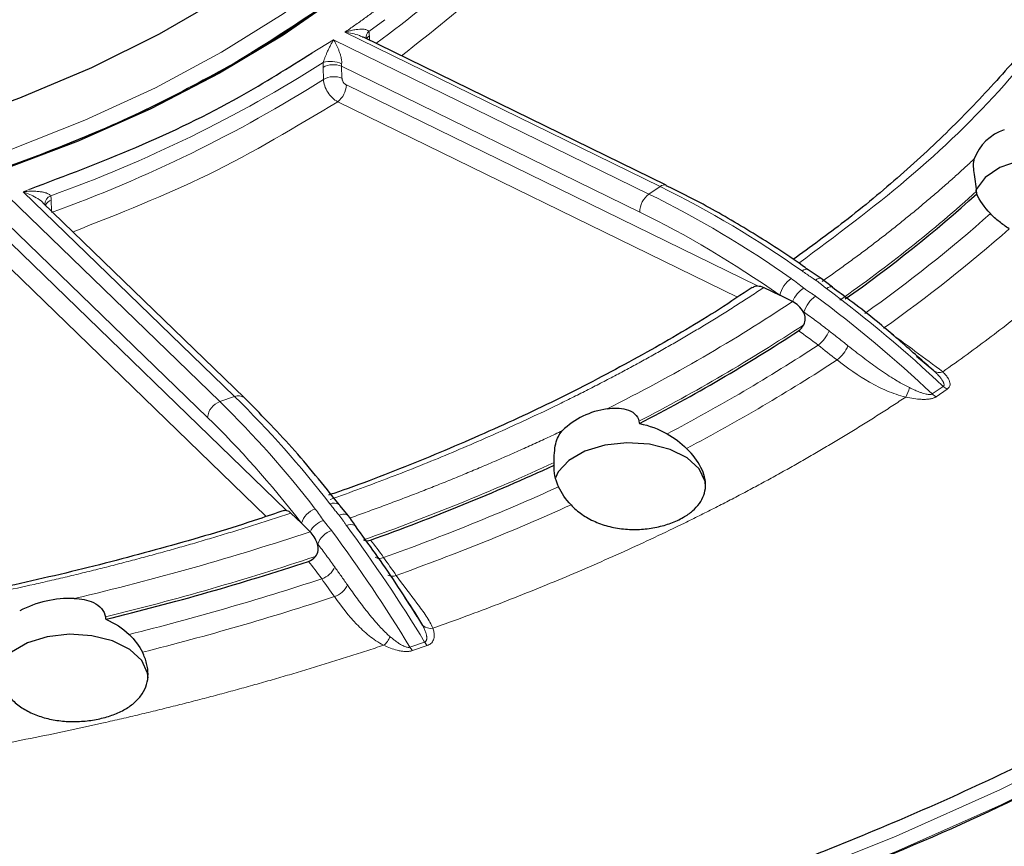
# Model space of a CAD drawing. Units: millimetres. Extents: x 0 to 420, y 0 to 297.
# Drawn here: x 377 to 382, y 201 to 206 of the extents above; entities that cross this region are included whole.
import ezdxf

# ---------------------------------------------------------------- set-up
doc = ezdxf.new("R2010")
doc.units = ezdxf.units.MM

msp = doc.modelspace()

# ---------------------------------------------------------------- linework, layer by layer
at = {"color": 8, "linetype": 'Continuous', "lineweight": 18}
for p, q in [((378.370576, 205.462691), (378.454586, 205.524472)), ((379.89837, 204.649087), (378.243687, 205.458124)), ((378.073074, 205.350483), (378.18552, 205.418477)), ((378.18552, 205.418477), (379.840203, 204.60944)), ((378.373192, 205.439802), (378.373935, 205.416685)), ((378.132123, 205.21102), (378.130096, 205.274107)), ((378.227451, 205.279996), (378.229478, 205.216909)), ((379.79173, 204.515161), (378.227451, 205.279996)), ((378.252365, 205.182077), (380.410118, 204.127071)), ((380.304855, 204.068423), (378.207124, 205.094083)), ((376.556013, 204.62175), (376.590588, 204.635314)), ((377.665992, 203.546387), (376.556013, 204.62175)), ((379.840203, 204.60944), (379.89837, 204.649087)), ((376.478698, 204.595154), (377.588677, 203.519791)), ((376.703763, 204.576719), (376.704966, 204.520626)), ((377.524248, 203.436388), (376.474913, 204.452998)), ((376.491626, 204.35107), (377.93907, 202.948766)), ((377.831524, 202.916856), (376.431492, 204.273227)), ((381.326493, 203.560228), (381.38466, 203.599874)), ((381.405468, 203.585185), (381.347301, 203.545539)), ((377.588677, 203.519791), (377.665992, 203.546387)), ((378.585697, 202.231356), (378.663012, 202.257951)), ((378.67697, 202.239913), (378.599655, 202.213318))]:
    msp.add_line(p, q, dxfattribs=at)
at = {"color": 7, "linetype": 'Continuous', "lineweight": 25}
for p, q in [((379.931313, 204.655224), (378.34176, 205.432416)), ((377.718179, 203.539012), (376.660191, 204.564006)), ((380.743469, 204.166498), (380.676083, 204.212469)), ((380.803893, 204.120266), (380.743469, 204.166497)), ((380.443383, 204.118972), (380.526325, 204.078418)), ((380.594006, 204.045326), (380.526325, 204.078418)), ((381.335849, 203.68113), (381.24453, 203.756137)), ((377.715341, 203.541494), (377.718179, 203.539012)), ((378.263239, 202.920398), (378.218449, 202.975575)), ((377.93907, 202.948766), (377.926693, 202.947057)), ((377.961384, 202.935313), (378.017022, 202.88141)), ((378.062424, 202.837425), (378.017022, 202.88141))]:
    msp.add_line(p, q, dxfattribs=at)
at = {"color": 7, "linetype": 'Continuous', "lineweight": 25, "flags": 128}
for points in [[(379.502775, 208.544302), (379.560554, 208.267958), (379.582822, 207.989905), (379.569458, 207.711662), (379.520535, 207.434749), (379.43632, 207.160677), (379.317273, 206.890945), (379.164044, 206.627025), (378.97747, 206.370358), (378.75857, 206.122346), (378.50854, 205.884345), (378.228745, 205.657653), (377.920713, 205.443509), (377.586127, 205.243082), (377.226815, 205.057468), (376.844737, 204.887679), (376.441982, 204.734644), (376.020749, 204.599198), (375.583339, 204.48208), (375.13214, 204.383931), (374.669617, 204.305287), (374.198296, 204.246576), (373.720752, 204.20812), (373.239592, 204.190129)], [(379.536763, 208.410568), (379.576818, 208.133151), (379.581274, 207.854784), (379.550105, 207.576987), (379.483484, 207.301278), (379.381773, 207.029162), (379.245527, 206.762125), (379.075492, 206.501627), (378.872596, 206.249089), (378.637946, 206.005891), (378.372825, 205.773361), (378.07868, 205.55277), (377.757118, 205.345321), (377.409895, 205.152149), (377.038908, 204.974307), (376.646183, 204.812768), (376.233864, 204.668414), (375.804205, 204.542032), (375.35955, 204.434314), (374.90233, 204.345848), (374.43504, 204.277116), (373.960234, 204.228495), (373.480504, 204.200249), (372.998471, 204.192534)], [(379.230651, 208.375302), (379.252823, 208.104969), (379.239517, 207.834443), (379.190807, 207.565271), (379.106974, 207.298998), (378.988497, 207.037147), (378.836055, 206.781219), (378.650522, 206.532679), (378.432959, 206.292951), (378.184613, 206.063409), (377.906907, 205.845366), (377.601431, 205.640073), (377.269935, 205.448704), (376.914318, 205.272357), (376.536617, 205.112041), (376.138995, 204.968674), (375.723729, 204.843077), (375.293199, 204.735971), (374.84987, 204.647968), (374.396282, 204.579573), (373.935033, 204.531177), (373.468764, 204.503058), (373.000147, 204.495376)], [(382.222412, 204.736451), (382.127076, 204.77707), (382.015237, 204.799662), (381.896831, 204.802219), (381.78238, 204.784515), (381.682053, 204.748123), (381.604764, 204.696277), (381.557382, 204.633582), (381.554514, 204.627019)], [(380.137348, 203.074907), (380.134848, 203.1006), (380.104181, 203.166671), (380.041141, 203.224589), (379.95133, 203.269206), (379.842728, 203.29656), (379.724985, 203.304218), (379.608562, 203.291502), (379.503804, 203.25954), (379.42002, 203.211172), (379.364654, 203.150697), (379.350033, 203.119813)], [(378.218455, 202.975567), (378.216506, 202.977924), (378.21462, 202.979741)], [(377.211859, 202.069517), (377.209359, 202.09521), (377.178692, 202.161281), (377.115653, 202.219199), (377.025842, 202.263817), (376.917239, 202.29117), (376.799496, 202.298829), (376.683073, 202.286112), (376.578315, 202.25415), (376.494531, 202.205782), (376.439165, 202.145307), (376.419708, 202.096941)]]:
    msp.add_lwpolyline(points, dxfattribs=at)
at = {"color": 8, "linetype": 'Continuous', "lineweight": 18, "flags": 128}
for points in [[(377.597545, 205.353901), (377.920351, 205.554564), (378.216605, 205.768441), (378.484688, 205.994364), (378.723137, 206.231101), (378.930649, 206.477356), (379.106091, 206.731787), (379.248504, 206.993002), (379.357111, 207.259576), (379.431319, 207.530052), (379.470722, 207.802953), (379.475105, 208.076789), (379.444444, 208.350064)], [(372.880855, 204.270009), (373.355204, 204.272539), (373.827934, 204.295286), (374.296463, 204.338125), (374.758232, 204.400823), (375.210719, 204.483036), (375.651453, 204.584317), (376.078027, 204.704111), (376.48811, 204.841764), (376.879464, 204.996526), (377.24995, 205.167549), (377.597545, 205.353901), (377.597545, 205.353901)], [(380.644151, 204.205693), (380.653393, 204.21109), (380.661849, 204.214181), (380.669196, 204.214849), (380.67515, 204.213067), (380.676403, 204.212236)], [(380.805731, 204.11855), (380.802261, 204.121267), (380.796556, 204.122614), (380.789494, 204.121682), (380.781331, 204.118505), (380.772364, 204.113199)], [(378.21436, 202.92363), (378.224534, 202.927016), (378.234203, 202.928883), (378.243103, 202.929182), (378.250989, 202.927904), (378.257644, 202.925085), (378.262886, 202.9208), (378.263288, 202.920341)], [(378.306, 202.859592), (378.305817, 202.859972), (378.301166, 202.86633), (378.294416, 202.870955), (378.285812, 202.873681), (378.275668, 202.874406), (378.264352, 202.873106), (378.252277, 202.869827)], [(382.897558, 202.129309), (382.710768, 202.01935), (382.209514, 201.744285), (381.68477, 201.48423), (381.137882, 201.239851), (380.570256, 201.011776), (379.983348, 200.800592), (379.378665, 200.606838), (378.757759, 200.431014), (378.122223, 200.273571), (377.473689, 200.134912), (376.813823, 200.015393), (376.144317, 199.915322), (375.466891, 199.834955), (374.783283, 199.774499), (374.095248, 199.734108), (373.404552, 199.713887), (372.712969, 199.713887)], [(382.897558, 202.047655), (382.710768, 201.937696), (382.209514, 201.662631), (381.68477, 201.402576), (381.137882, 201.158197), (380.570256, 200.930122), (379.983348, 200.718937), (379.378665, 200.525184), (378.757759, 200.34936), (378.122223, 200.191917), (377.473689, 200.053258), (376.813823, 199.933739), (376.144317, 199.833668), (375.466891, 199.753301), (374.783283, 199.692845), (374.095248, 199.652454), (373.404552, 199.632233), (372.712969, 199.632233)]]:
    msp.add_lwpolyline(points, dxfattribs=at)
at = {"color": 8, "linetype": 'Continuous', "lineweight": 18}
for centre, radius, start, end in [((375.931519, 208.858979), 4.253681, 305.598288, 323.085276), ((378.397771, 205.431248), 0.041572, 130.85694, 188.604544), ((378.393299, 205.408962), 0.036816, 123.103662, 156.384468), ((374.270335, 211.383576), 7.20568, 289.7120131, 302.3994965), ((378.171041, 205.165585), 0.139775, 66.074361, 106.527603), ((378.184789, 205.177594), 0.110933, 67.382932, 119.53981), ((374.271071, 211.299694), 7.209693, 289.7312269, 302.3802827), ((378.186816, 205.114507), 0.110933, 67.382893, 119.540191), ((378.136192, 205.186179), 0.116245, 307.603419, 357.977962), ((379.919954, 204.624294), 0.032872, 68.594195, 131.042167), ((377.455858, 199.691923), 5.526241, 54.764602, 63.769446), ((376.617689, 210.096046), 7.373503, 304.9529134, 312.0881486), ((376.720304, 204.553331), 0.050734, 112.659348, 178.232552), ((376.716165, 204.529667), 0.048659, 104.765894, 152.979265), ((379.916201, 204.510766), 0.124549, 127.603419, 177.977962), ((377.397691, 199.652276), 5.526241, 54.764602, 63.769446), ((376.652318, 210.108961), 7.496012, 305.1930076, 311.6346861), ((376.689686, 210.12137), 7.605163, 305.1823012, 311.520041), ((380.679761, 204.038079), 0.15865, 126.234519, 165.269965), ((380.736011, 204.138481), 0.028989, 75.071867, 138.305506), ((380.739202, 203.983976), 0.157625, 123.069236, 157.094368), ((376.718597, 198.656017), 6.798078, 46.6557941, 53.3938714), ((380.814067, 203.936885), 0.169269, 126.157385, 161.857362), ((376.66043, 198.61637), 6.798078, 46.6557941, 53.3938714), ((375.479557, 211.768201), 9.396827, 297.2896424, 303.4006193), ((380.627722, 203.953577), 0.169885, 306.171549, 338.504137), ((375.526204, 211.763423), 9.498061, 297.6649193, 303.2071821), ((380.725836, 203.87674), 0.171108, 306.375139, 338.237782), ((375.565616, 211.772779), 9.603517, 297.7566801, 303.2225797), ((381.363521, 203.72106), 0.048582, 235.278258, 292.709474), ((381.048553, 203.626558), 0.16209, 329.280579, 348.218205), ((381.443917, 203.661734), 0.085662, 226.231001, 243.330405), ((377.686306, 203.499958), 0.050678, 55.044517, 113.630718), ((373.895727, 199.694887), 5.389708, 37.594182, 45.610647), ((381.38575, 203.622088), 0.085662, 226.231001, 243.330405), ((377.620071, 203.428952), 0.096111, 109.065094, 175.562823), ((373.818412, 199.668291), 5.389708, 37.594182, 45.610647), ((374.332901, 214.110724), 12.006142, 289.5081493, 294.6625964), ((374.340663, 214.1851), 12.195896, 289.6802689, 294.3363135), ((378.187528, 202.937504), 0.050178, 57.322928, 115.064798), ((374.351113, 214.253488), 12.367227, 289.6717443, 294.2542267), ((378.122063, 202.852594), 0.108922, 107.695426, 164.659319), ((378.164796, 202.785216), 0.114916, 106.03582, 152.979047), ((371.86695, 198.139746), 7.946451, 31.2145768, 36.5300626), ((378.209887, 202.734647), 0.114063, 107.829748, 160.80005), ((371.789635, 198.113151), 7.946451, 31.2145768, 36.5300626), ((373.650073, 216.088451), 14.098762, 283.6946835, 288.3568561), ((378.427617, 202.743002), 0.046091, 239.221071, 296.090933), ((378.088085, 202.696241), 0.111975, 288.097176, 337.031218), ((378.494168, 202.651771), 0.048132, 240.449427, 294.730345), ((373.665161, 216.141797), 14.266311, 283.9824679, 288.2077753), ((378.154062, 202.603461), 0.112845, 288.33841, 336.568891), ((373.676902, 216.206667), 14.433884, 284.0532924, 288.2186274), ((378.696138, 202.397117), 0.067493, 230.779808, 278.618639), ((378.382148, 202.328348), 0.108915, 307.127335, 337.129984), ((378.741648, 202.304382), 0.091321, 210.559751, 224.907239), ((378.664333, 202.277787), 0.091321, 210.559751, 224.907239)]:
    msp.add_arc(centre, radius, start, end, dxfattribs=at)
at = {"color": 7, "linetype": 'Continuous', "lineweight": 25}
for centre, radius, start, end in [((381.782998, 204.708698), 0.250286, 108.11166, 160.019529), ((376.634569, 210.064377), 7.349203, 305.1948953, 312.0881751), ((375.465513, 211.78212), 9.427808, 297.3027432, 303.1821214), ((379.674874, 203.072503), 0.412682, 97.59627, 134.477347), ((374.344572, 214.072267), 11.97872, 289.6845718, 294.6609219), ((373.643065, 216.103451), 14.128077, 283.7028129, 288.1919897), ((376.804946, 201.904654), 0.582391, 88.085479, 117.273482)]:
    msp.add_arc(centre, radius, start, end, dxfattribs=at)
at = {"color": 8, "linetype": 'Continuous', "lineweight": 18}
for points, knots in [([(368.453801, 210.61349), (368.597929, 210.692433), (368.88619, 210.850322), (369.373482, 211.061005), (369.900427, 211.249871), (370.474507, 211.412548), (371.083177, 211.544201), (371.724281, 211.641564), (372.386175, 211.70124), (373.058761, 211.721343), (373.731346, 211.701239), (374.393241, 211.641567), (375.034344, 211.544187), (375.708632, 211.398413), (376.396741, 211.195157), (377.07315, 210.927675), (377.625571, 210.64537), (378.072246, 210.362895), (378.439412, 210.082854), (378.76595, 209.778294), (379.047917, 209.446983), (379.275923, 209.095578), (379.444591, 208.725484), (379.547962, 208.343379), (379.582787, 207.955103), (379.547958, 207.56683), (379.444607, 207.184718), (379.275865, 206.814649), (379.023575, 206.42526), (378.670417, 206.028643), (378.211102, 205.635815), (377.844314, 205.408593), (377.66372, 205.296717)], [0, 0, 0, 0, 0.02912559, 0.05825248, 0.08912613, 0.12000235, 0.15191199, 0.18432548, 0.21708379, 0.25001726, 0.28295073, 0.31570904, 0.34812253, 0.38003217, 0.4211706, 0.46118651, 0.5, 0.52912494, 0.55825248, 0.58912613, 0.62000235, 0.65191199, 0.68432548, 0.71708379, 0.75001726, 0.78295074, 0.81570904, 0.84812253, 0.88003217, 0.9211706, 0.96118709, 1, 1, 1, 1]), ([(377.66372, 205.296717), (377.519593, 205.217774), (377.231332, 205.059886), (376.74404, 204.849202), (376.217094, 204.660336), (375.643014, 204.497659), (375.034345, 204.366006), (374.393241, 204.268644), (373.731346, 204.208967), (373.058761, 204.188864), (372.386175, 204.208968), (371.724281, 204.26864), (371.083178, 204.36602), (370.40889, 204.511794), (369.72078, 204.715051), (369.044371, 204.982533), (368.49195, 205.264838), (368.045275, 205.547313), (367.678109, 205.827354), (367.351572, 206.131914), (367.069605, 206.463225), (366.841599, 206.814629), (366.67293, 207.184723), (366.56956, 207.566829), (366.534735, 207.955104), (366.569564, 208.343377), (366.672914, 208.72549), (366.841656, 209.095558), (367.093946, 209.484947), (367.447105, 209.881565), (367.906419, 210.274392), (368.273207, 210.501614), (368.453801, 210.61349)], [0, 0, 0, 0, 0.029125593, 0.058252483, 0.089126133, 0.120002348, 0.151911994, 0.184325482, 0.217083786, 0.25001726, 0.282950735, 0.315709039, 0.348122527, 0.380032173, 0.421170602, 0.461186507, 0.499999995, 0.529124941, 0.558252484, 0.589126134, 0.620002348, 0.651911994, 0.684325482, 0.717083786, 0.750017261, 0.782950736, 0.81570904, 0.848122528, 0.880032174, 0.921170603, 0.961187089, 1, 1, 1, 1]), ([(378.243687, 205.458124), (378.261269, 205.470358), (378.296419, 205.494816), (378.34814, 205.531957), (378.399095, 205.569408), (378.449213, 205.607203), (378.498513, 205.645333), (378.54699, 205.6838), (378.594645, 205.722604), (378.641479, 205.761745), (378.687491, 205.801223), (378.73268, 205.841037), (378.777048, 205.881188), (378.820594, 205.921677), (378.875499, 205.97414), (378.940643, 206.038902), (379.014557, 206.116371), (379.085349, 206.19473), (379.153039, 206.273974), (379.217549, 206.354121), (379.279171, 206.435105), (379.317567, 206.489773), (379.336777, 206.517125)], [0, 0, 0, 0, 0.03852315, 0.07701505, 0.11548143, 0.15392801, 0.19236052, 0.23078472, 0.26920634, 0.30763114, 0.34606487, 0.38451326, 0.42298206, 0.46147698, 0.50000375, 0.57152061, 0.64294658, 0.7143184, 0.78567285, 0.85704675, 0.9284769, 1, 1, 1, 1]), ([(379.424852, 206.203297), (379.291817, 206.036356), (379.047407, 205.729652), (378.699539, 205.458537), (378.541018, 205.334991)], [0, 0, 0, 0, 0.54430697, 1, 1, 1, 1]), ([(382.125143, 205.703734), (381.991036, 205.528008), (381.722733, 205.176437), (381.218841, 204.687528), (380.820655, 204.391012), (380.626406, 204.246361)], [0, 0, 0, 0, 0.33854723, 0.67732026, 1, 1, 1, 1]), ([(378.243687, 205.458124), (378.249695, 205.459978), (378.261057, 205.463484), (378.27706, 205.46745), (378.290992, 205.470365), (378.302856, 205.472374), (378.316227, 205.47409), (378.330622, 205.474978), (378.344552, 205.474396), (378.354803, 205.472608), (378.362004, 205.470119), (378.367467, 205.466987), (378.369589, 205.464054), (378.370576, 205.462691)], [0, 0, 0, 0, 0.12786459, 0.24181251, 0.3418154, 0.42785396, 0.4999223, 0.63583271, 0.74985688, 0.82607445, 0.89251617, 0.95004454, 1, 1, 1, 1]), ([(378.341292, 205.431438), (378.334788, 205.434724), (378.304669, 205.449944), (378.270487, 205.454529), (378.243687, 205.458124)], [0, 0, 0, 0, 0.21595051, 1, 1, 1, 1]), ([(378.370576, 205.462691), (378.371241, 205.459073), (378.37257, 205.451835), (378.372984, 205.443813), (378.373192, 205.439802)], [0, 0, 0, 0, 0.49990731, 1, 1, 1, 1]), ([(378.131278, 205.299585), (378.131766, 205.301242), (378.132787, 205.304714), (378.13457, 205.310256), (378.136599, 205.316248), (378.138895, 205.322678), (378.141457, 205.32951), (378.145338, 205.339359), (378.150908, 205.352491), (378.159297, 205.370815), (378.171141, 205.394074), (378.1802, 205.409449), (378.18552, 205.418477)], [0, 0, 0, 0, 0.03258995, 0.06829218, 0.10759644, 0.15086867, 0.19838128, 0.25033788, 0.36434704, 0.50030401, 0.70657043, 1, 1, 1, 1]), ([(378.18552, 205.418477), (378.187387, 205.415427), (378.190772, 205.4099), (378.195303, 205.40178), (378.200362, 205.392243), (378.205862, 205.380805), (378.2124, 205.36554), (378.218236, 205.34973), (378.222821, 205.334445), (378.225737, 205.321634), (378.227375, 205.311219), (378.228184, 205.301671), (378.227875, 205.296042), (378.227727, 205.29335)], [0, 0, 0, 0, 0.10252857, 0.185832428, 0.249912844, 0.382968491, 0.49955674, 0.635543358, 0.7492655, 0.823215292, 0.888489664, 0.946676347, 1, 1, 1, 1]), ([(378.130096, 205.274107), (378.130047, 205.278227), (378.129949, 205.286464), (378.130835, 205.295212), (378.131278, 205.299585)], [0, 0, 0, 0, 0.50009269, 1, 1, 1, 1]), ([(383.046992, 205.289044), (383.034084, 205.270849), (383.008277, 205.234471), (382.968448, 205.180189), (382.927818, 205.12614), (382.886306, 205.072343), (382.843933, 205.018794), (382.800693, 204.965493), (382.756588, 204.912441), (382.711618, 204.859637), (382.665782, 204.807081), (382.619082, 204.754773), (382.571515, 204.702714), (382.523084, 204.650903), (382.473787, 204.59934), (382.423625, 204.548025), (382.372597, 204.496959), (382.303433, 204.429227), (382.214944, 204.345305), (382.105543, 204.245834), (381.99298, 204.147647), (381.87725, 204.050745), (381.758371, 203.955119), (381.636272, 203.860804), (381.511223, 203.767672), (381.425274, 203.706731), (381.382276, 203.676245)], [0, 0, 0, 0, 0.03129822, 0.06257697, 0.09383905, 0.12508724, 0.15632435, 0.18755317, 0.21877652, 0.24999719, 0.28121799, 0.31244173, 0.34367121, 0.37490924, 0.40615861, 0.43742213, 0.46870258, 0.50000277, 0.56257906, 0.62508864, 0.68755387, 0.74999719, 0.81244103, 0.87490784, 0.93742004, 1, 1, 1, 1]), ([(378.132123, 205.21102), (378.132793, 205.189791), (378.1412, 205.165015), (378.168756, 205.122035), (378.187728, 205.103943), (378.207124, 205.094083)], [0, 0, 0, 0, 0.5, 0.5, 1, 1, 1, 1]), ([(378.229478, 205.216909), (378.229548, 205.215841), (378.229688, 205.213699), (378.230382, 205.210295), (378.232065, 205.204578), (378.236051, 205.196469), (378.242337, 205.189127), (378.247952, 205.184493), (378.250893, 205.182883), (378.252365, 205.182077)], [0, 0, 0, 0, 0.08286384, 0.16616565, 0.25127412, 0.49987193, 0.74867312, 0.87421847, 1, 1, 1, 1]), ([(378.207124, 205.094083), (377.987064, 204.961354), (377.5642, 204.706306), (377.059928, 204.506746), (376.818082, 204.411039)], [0, 0, 0, 0, 0.52040653, 1, 1, 1, 1]), ([(380.749118, 204.151051), (380.769882, 204.165638), (380.811399, 204.194803), (380.872713, 204.238984), (380.933297, 204.283464), (380.993084, 204.328274), (381.052092, 204.373407), (381.110316, 204.418864), (381.167758, 204.464645), (381.224416, 204.51075), (381.280292, 204.557179), (381.335383, 204.603932), (381.389696, 204.651008), (381.44321, 204.698413), (381.496, 204.746121), (381.530514, 204.778185), (381.547777, 204.794221)], [0, 0, 0, 0, 0.07151825, 0.14299513, 0.21443752, 0.28585231, 0.35724638, 0.42862664, 0.5, 0.57137336, 0.64275362, 0.71414769, 0.78556248, 0.85700487, 0.92848175, 1, 1, 1, 1]), ([(376.556013, 204.62175), (376.562786, 204.622372), (376.575594, 204.62355), (376.593644, 204.624236), (376.609391, 204.624292), (376.622831, 204.623863), (376.637998, 204.62283), (376.654342, 204.620757), (376.670252, 204.6173), (376.682039, 204.613389), (376.690407, 204.609401), (376.696859, 204.605121), (376.699521, 204.601727), (376.700758, 204.60015)], [0, 0, 0, 0, 0.12786459, 0.24181251, 0.3418154, 0.42785396, 0.4999223, 0.63583271, 0.74985688, 0.82607445, 0.89251617, 0.95004454, 1, 1, 1, 1]), ([(376.65996, 204.563792), (376.659084, 204.56477), (376.649412, 204.575561), (376.613682, 204.598637), (376.579077, 204.612506), (376.556013, 204.62175)], [0, 0, 0, 0, 0.0321738, 0.35495052, 1, 1, 1, 1]), ([(376.700758, 204.60015), (376.701569, 204.596389), (376.70319, 204.588867), (376.703572, 204.580769), (376.703763, 204.576719)], [0, 0, 0, 0, 0.49990731, 1, 1, 1, 1]), ([(380.714365, 204.157763), (380.706732, 204.162841), (380.691169, 204.173195), (380.667772, 204.18919), (380.652122, 204.200124), (380.644151, 204.205693)], [0, 0, 0, 0, 0.32078631, 0.65408441, 1, 1, 1, 1]), ([(380.585984, 204.166047), (380.597727, 204.157693), (380.620568, 204.141445), (380.642525, 204.124366), (380.653194, 204.116068)], [0, 0, 0, 0, 0.51413638, 1, 1, 1, 1]), ([(380.772364, 204.113199), (380.770126, 204.114894), (380.765232, 204.1186), (380.755815, 204.12623), (380.744209, 204.135932), (380.729926, 204.14722), (380.719645, 204.154186), (380.714365, 204.157763)], [0, 0, 0, 0, 0.114271685, 0.249888449, 0.499921082, 0.743209322, 1, 1, 1, 1]), ([(380.443383, 204.118972), (380.421464, 204.104485), (380.377642, 204.07552), (380.310963, 204.032579), (380.243621, 203.990029), (380.175549, 203.947904), (380.106763, 203.906196), (380.037259, 203.864908), (379.967038, 203.824037), (379.896101, 203.783586), (379.824447, 203.743552), (379.752076, 203.703938), (379.678988, 203.664741), (379.605183, 203.625964), (379.530662, 203.587605), (379.455423, 203.549664), (379.357353, 203.501217), (379.235687, 203.442869), (379.089439, 203.375417), (378.941088, 203.309641), (378.790632, 203.245544), (378.638082, 203.183115), (378.483395, 203.122396), (378.326738, 203.063228), (378.220637, 203.025239), (378.167557, 203.006235)], [0, 0, 0, 0, 0.0333851, 0.06674778, 0.1000915, 0.13341974, 0.16673596, 0.20004365, 0.23334627, 0.26664732, 0.29995027, 0.33325861, 0.3665758, 0.39990534, 0.43325069, 0.46661532, 0.50000269, 0.56258058, 0.6250903, 0.68755473, 0.74999677, 0.81243939, 0.87490553, 0.93741811, 1, 1, 1, 1]), ([(380.653194, 204.116068), (380.656314, 204.113646), (380.662627, 204.108747), (380.672639, 204.101565), (380.68475, 204.09337), (380.696269, 204.08594), (380.706705, 204.07901), (380.7117, 204.075371), (380.714197, 204.073553)], [0, 0, 0, 0, 0.16290571, 0.32951468, 0.50007178, 0.75010147, 0.87506086, 1, 1, 1, 1]), ([(380.653213, 203.989592), (380.664348, 203.981714), (380.686612, 203.96596), (380.71984, 203.941623), (380.752926, 203.916822), (380.774837, 203.899823), (380.785791, 203.891325)], [0, 0, 0, 0, 0.250162939, 0.50021847, 0.750164748, 1, 1, 1, 1]), ([(380.785791, 203.891325), (380.802306, 203.878387), (380.835324, 203.85252), (380.868279, 203.82637), (380.88475, 203.8133)], [0, 0, 0, 0, 0.50019902, 1, 1, 1, 1]), ([(381.382276, 203.676245), (381.335293, 203.711649), (381.253889, 203.772992), (381.156709, 203.843565), (381.115617, 203.873406)], [0, 0, 0, 0, 0.57715834, 1, 1, 1, 1]), ([(380.88475, 203.8133), (380.897804, 203.802981), (380.923736, 203.782483), (380.96268, 203.752587), (381.001426, 203.723642), (381.040886, 203.695187), (381.080662, 203.667736), (381.117784, 203.643614), (381.150778, 203.623626), (381.179317, 203.607447), (381.198211, 203.59798), (381.207228, 203.593461)], [0, 0, 0, 0, 0.12753004, 0.25332369, 0.37747838, 0.50009203, 0.62851708, 0.75004667, 0.8406598, 0.92394963, 1, 1, 1, 1]), ([(380.827315, 203.738972), (380.882582, 203.695907), (380.938718, 203.656609), (381.027497, 203.605677), (381.057786, 203.590146), (381.120526, 203.563284), (381.152959, 203.551825), (381.187899, 203.543756)], [0, 0, 0, 0, 0.5, 0.5, 0.75, 0.75, 1, 1, 1, 1]), ([(381.38466, 203.599874), (381.385437, 203.600503), (381.387036, 203.601797), (381.388438, 203.604359), (381.389145, 203.607353), (381.389091, 203.610826), (381.388306, 203.614756), (381.386778, 203.619146), (381.384505, 203.623993), (381.381479, 203.629291), (381.377693, 203.635035), (381.37314, 203.641221), (381.365451, 203.650769), (381.353255, 203.664283), (381.341973, 203.675202), (381.335849, 203.68113)], [0, 0, 0, 0, 0.030199164, 0.062134243, 0.097211572, 0.136500221, 0.180763459, 0.230534194, 0.286185088, 0.347980091, 0.41610924, 0.490711564, 0.571890171, 0.767618155, 1, 1, 1, 1]), ([(381.382276, 203.676245), (381.385408, 203.673092), (381.391494, 203.666965), (381.399459, 203.657751), (381.406208, 203.648861), (381.411685, 203.640277), (381.41668, 203.630482), (381.420265, 203.619659), (381.420853, 203.608586), (381.418322, 203.599276), (381.413533, 203.591512), (381.408123, 203.587268), (381.405468, 203.585185)], [0, 0, 0, 0, 0.111947072, 0.217550588, 0.317073567, 0.410830217, 0.499196277, 0.631404583, 0.749273168, 0.838387291, 0.920703285, 1, 1, 1, 1]), ([(381.207228, 203.593461), (381.215347, 203.589604), (381.230354, 203.582474), (381.250982, 203.573738), (381.268117, 203.567321), (381.282202, 203.562758), (381.294559, 203.559537), (381.305212, 203.557614), (381.314086, 203.557045), (381.321481, 203.557683), (381.324896, 203.559417), (381.326493, 203.560228)], [0, 0, 0, 0, 0.21611172, 0.39945715, 0.53128762, 0.64593235, 0.74392058, 0.82613074, 0.89408259, 0.95048515, 1, 1, 1, 1]), ([(381.187899, 203.543756), (381.165456, 203.528967), (381.120586, 203.499397), (381.052384, 203.455522), (380.983556, 203.412017), (380.914034, 203.368917), (380.843838, 203.326212), (380.772962, 203.283904), (380.701407, 203.241994), (380.629173, 203.20048), (380.556261, 203.159363), (380.48267, 203.118644), (380.408399, 203.078321), (380.333451, 203.038395), (380.257823, 202.998867), (380.181516, 202.959735), (380.104531, 202.921001), (380.001019, 202.869903), (379.870121, 202.807115), (379.7107, 202.733541), (379.54901, 202.661773), (379.385047, 202.591814), (379.218824, 202.523653), (379.050293, 202.457335), (378.879636, 202.392688), (378.764068, 202.351161), (378.706252, 202.330386)], [0, 0, 0, 0, 0.03129822, 0.06257697, 0.09383905, 0.12508724, 0.15632435, 0.18755317, 0.21877652, 0.24999719, 0.28121799, 0.31244173, 0.34367121, 0.37490924, 0.40615861, 0.43742213, 0.46870258, 0.50000277, 0.56257906, 0.62508864, 0.68755387, 0.74999719, 0.81244103, 0.87490784, 0.93742004, 1, 1, 1, 1]), ([(381.347301, 203.545539), (381.345809, 203.544589), (381.342816, 203.542682), (381.337596, 203.540209), (381.331855, 203.538029), (381.325543, 203.536167), (381.318677, 203.534617), (381.307484, 203.532747), (381.290868, 203.531433), (381.26374, 203.531824), (381.228579, 203.535449), (381.20212, 203.540852), (381.187899, 203.543756)], [0, 0, 0, 0, 0.03946099, 0.07918651, 0.11969716, 0.16148421, 0.20499571, 0.25062894, 0.3684796, 0.50138659, 0.73201387, 1, 1, 1, 1]), ([(378.268597, 202.908346), (378.296441, 202.91825), (378.352112, 202.938053), (378.434954, 202.968347), (378.517273, 202.999061), (378.599025, 203.030236), (378.680221, 203.061863), (378.760858, 203.093943), (378.840936, 203.126476), (378.920457, 203.159463), (378.999419, 203.192903), (379.077822, 203.226796), (379.155671, 203.26114), (379.232949, 203.295946), (379.309712, 203.331174), (379.360391, 203.355031), (379.385737, 203.366963)], [0, 0, 0, 0, 0.07151825, 0.14299513, 0.21443752, 0.28585231, 0.35724638, 0.42862664, 0.5, 0.57137336, 0.64275362, 0.71414769, 0.78556248, 0.85700487, 0.92848175, 1, 1, 1, 1]), ([(378.21436, 202.92363), (378.209041, 202.929956), (378.198196, 202.942854), (378.182179, 202.962646), (378.171639, 202.976103), (378.166271, 202.982957)], [0, 0, 0, 0, 0.320786314, 0.654084406, 1, 1, 1, 1]), ([(377.961384, 202.935313), (377.932505, 202.92572), (377.874766, 202.906539), (377.787547, 202.878423), (377.699921, 202.850801), (377.611844, 202.823719), (377.523326, 202.797165), (377.434365, 202.771141), (377.344961, 202.745648), (377.255115, 202.720685), (377.164827, 202.696252), (377.074095, 202.672349), (376.982921, 202.648976), (376.891305, 202.626134), (376.799246, 202.603822), (376.706744, 202.58204), (376.586738, 202.554601), (376.438846, 202.52222), (376.262583, 202.485837), (376.085274, 202.451432), (375.906918, 202.419011), (375.727521, 202.388558), (375.547062, 202.360125), (375.365614, 202.333527), (375.243895, 202.317485), (375.183002, 202.30946)], [0, 0, 0, 0, 0.0333851, 0.06674778, 0.1000915, 0.13341974, 0.16673596, 0.20004365, 0.23334627, 0.26664732, 0.29995027, 0.33325861, 0.3665758, 0.39990534, 0.43325069, 0.46661532, 0.50000269, 0.56258058, 0.6250903, 0.68755473, 0.74999677, 0.81243939, 0.87490553, 0.93741811, 1, 1, 1, 1]), ([(378.088956, 202.956362), (378.096797, 202.946122), (378.112048, 202.926204), (378.126184, 202.905648), (378.133051, 202.895661)], [0, 0, 0, 0, 0.51413638, 1, 1, 1, 1]), ([(378.252277, 202.869827), (378.250794, 202.87188), (378.24755, 202.87637), (378.241551, 202.885486), (378.234315, 202.897002), (378.225138, 202.91055), (378.218017, 202.919192), (378.21436, 202.92363)], [0, 0, 0, 0, 0.11427169, 0.24988845, 0.49992108, 0.74320932, 1, 1, 1, 1]), ([(378.133051, 202.895661), (378.135068, 202.892744), (378.139148, 202.886844), (378.14591, 202.878046), (378.154337, 202.867872), (378.162541, 202.858543), (378.169896, 202.849898), (378.173274, 202.845454), (378.174963, 202.843232)], [0, 0, 0, 0, 0.16290571, 0.32951468, 0.50007178, 0.75010147, 0.87506086, 1, 1, 1, 1]), ([(378.102169, 202.772158), (378.109648, 202.762487), (378.124601, 202.743148), (378.146918, 202.71346), (378.169131, 202.683332), (378.183833, 202.662806), (378.191182, 202.652545)], [0, 0, 0, 0, 0.25016294, 0.50021847, 0.75016475, 1, 1, 1, 1]), ([(378.191182, 202.652545), (378.202262, 202.636948), (378.224413, 202.605767), (378.246542, 202.574311), (378.257601, 202.558589)], [0, 0, 0, 0, 0.50019902, 1, 1, 1, 1]), ([(378.706252, 202.330386), (378.69824, 202.351549), (378.685591, 202.372736), (378.656551, 202.416385), (378.640016, 202.438779), (378.588387, 202.507566), (378.551199, 202.556022), (378.514304, 202.608053)], [0, 0, 0, 0, 0.25, 0.25, 0.5, 0.5, 1, 1, 1, 1]), ([(378.257601, 202.558589), (378.266374, 202.546167), (378.283799, 202.521492), (378.310059, 202.485315), (378.336312, 202.450108), (378.363258, 202.415256), (378.390738, 202.381327), (378.416822, 202.351116), (378.440498, 202.325669), (378.461369, 202.30473), (378.475673, 202.292064), (378.4825, 202.28602)], [0, 0, 0, 0, 0.12753004, 0.25332369, 0.37747838, 0.50009203, 0.62851708, 0.75004667, 0.8406598, 0.92394963, 1, 1, 1, 1]), ([(378.189566, 202.496347), (378.226696, 202.444382), (378.264486, 202.396036), (378.326594, 202.330568), (378.348186, 202.310039), (378.394621, 202.27266), (378.419379, 202.255692), (378.447887, 202.241511)], [0, 0, 0, 0, 0.5, 0.5, 0.75, 0.75, 1, 1, 1, 1]), ([(378.663012, 202.257951), (378.664093, 202.258401), (378.666316, 202.259327), (378.66895, 202.261499), (378.671098, 202.264219), (378.672715, 202.267541), (378.67382, 202.27144), (378.674407, 202.275921), (378.674469, 202.280981), (378.673998, 202.286616), (378.672985, 202.292823), (378.671421, 202.299598), (378.668352, 202.310181), (378.662691, 202.325416), (378.656709, 202.337999), (378.653462, 202.344828)], [0, 0, 0, 0, 0.030199164, 0.062134243, 0.097211572, 0.136500221, 0.180763459, 0.230534194, 0.286185088, 0.347980091, 0.41610924, 0.490711564, 0.571890171, 0.767618155, 1, 1, 1, 1]), ([(378.706252, 202.330386), (378.707441, 202.326817), (378.70975, 202.319881), (378.712102, 202.309673), (378.713485, 202.3), (378.713837, 202.290854), (378.713052, 202.280654), (378.710356, 202.269746), (378.704684, 202.259162), (378.697053, 202.250831), (378.688157, 202.244386), (378.680652, 202.241385), (378.67697, 202.239913)], [0, 0, 0, 0, 0.11194707, 0.21755059, 0.31707357, 0.41083022, 0.49919628, 0.63140458, 0.74927317, 0.83838729, 0.92070329, 1, 1, 1, 1]), ([(378.447887, 202.241511), (378.418343, 202.23173), (378.359272, 202.212173), (378.270087, 202.183459), (378.180519, 202.155213), (378.090522, 202.12748), (378.000109, 202.100246), (377.909277, 202.073516), (377.818026, 202.047289), (377.726357, 202.021565), (377.634269, 201.996343), (377.541762, 201.971624), (377.448836, 201.947407), (377.355492, 201.923694), (377.261729, 201.900483), (377.167547, 201.877775), (377.072946, 201.85557), (376.946302, 201.826644), (376.787181, 201.791794), (376.595016, 201.752089), (376.40172, 201.714517), (376.207293, 201.679084), (376.011738, 201.645773), (375.815038, 201.614639), (375.617266, 201.585484), (375.484603, 201.567869), (375.418235, 201.559057)], [0, 0, 0, 0, 0.03129822, 0.06257697, 0.09383905, 0.12508724, 0.15632435, 0.18755317, 0.21877652, 0.24999719, 0.28121799, 0.31244173, 0.34367121, 0.37490924, 0.40615861, 0.43742213, 0.46870258, 0.50000277, 0.56257906, 0.62508864, 0.68755387, 0.74999719, 0.81244103, 0.87490784, 0.93742004, 1, 1, 1, 1]), ([(378.599655, 202.213318), (378.59771, 202.212699), (378.593807, 202.211456), (378.587478, 202.210096), (378.580822, 202.20911), (378.573806, 202.208532), (378.566439, 202.208353), (378.554801, 202.208683), (378.538346, 202.210554), (378.512909, 202.216009), (378.481691, 202.226029), (378.459704, 202.236099), (378.447887, 202.241511)], [0, 0, 0, 0, 0.03946099, 0.079186511, 0.119697163, 0.16148421, 0.204995708, 0.250628942, 0.368479599, 0.501386589, 0.732013868, 1, 1, 1, 1]), ([(378.4825, 202.28602), (378.488743, 202.280779), (378.500283, 202.271091), (378.516681, 202.258789), (378.530705, 202.24937), (378.542587, 202.242306), (378.553395, 202.236853), (378.56313, 202.232966), (378.571739, 202.230713), (378.579453, 202.229895), (378.583708, 202.230891), (378.585697, 202.231356)], [0, 0, 0, 0, 0.21611172, 0.39945715, 0.53128762, 0.64593235, 0.74392058, 0.82613074, 0.89408259, 0.95048515, 1, 1, 1, 1])]:
    msp.add_open_spline(points, degree=3, knots=knots, dxfattribs=at)
at = {"color": 7, "linetype": 'Continuous', "lineweight": 25}
for points, knots in [([(381.969919, 205.58226), (381.948034, 205.551414), (381.861216, 205.429045), (381.683242, 205.221356), (381.436882, 204.96027), (381.164245, 204.70781), (380.885899, 204.475217), (380.687718, 204.331683), (380.596741, 204.265792)], [0, 0, 0, 0, 0.065109784, 0.258295466, 0.451227552, 0.643966318, 0.836559645, 1, 1, 1, 1]), ([(376.590588, 204.635314), (376.778541, 204.705935), (377.166276, 204.851623), (377.66264, 205.092938), (377.948555, 205.272349), (378.073074, 205.350483)], [0, 0, 0, 0, 0.34686323, 0.71555343, 1, 1, 1, 1]), ([(381.55995, 204.624063), (381.559272, 204.639704), (381.556831, 204.657475), (381.551345, 204.691834), (381.548485, 204.708035), (381.544682, 204.737062), (381.543688, 204.749982), (381.544023, 204.773632), (381.54532, 204.784222), (381.547777, 204.794221)], [0, 0, 0, 0, 0.25, 0.25, 0.5, 0.5, 0.75, 0.75, 1, 1, 1, 1]), ([(380.675869, 204.211574), (380.665332, 204.219312), (380.570188, 204.289186), (380.386118, 204.405334), (380.148111, 204.546696), (379.995774, 204.621585), (379.931281, 204.653289)], [0, 0, 0, 0, 0.04332738, 0.39121132, 0.74226762, 1, 1, 1, 1]), ([(381.731012, 204.427203), (381.7123, 204.438861), (381.694719, 204.451316), (381.66179, 204.4778), (381.64644, 204.491851), (381.63251, 204.506471)], [0, 0, 0, 0, 0.5, 0.5, 1, 1, 1, 1]), ([(380.381596, 204.119355), (380.325057, 204.081238), (380.156756, 203.967776), (379.854248, 203.790297), (379.476684, 203.5872), (379.080184, 203.396214), (378.665698, 203.218815), (378.357609, 203.096424), (378.183873, 203.037415), (378.158372, 203.028753)], [0, 0, 0, 0, 0.0891871, 0.265485102, 0.441707251, 0.617842554, 0.793867683, 0.969744295, 1, 1, 1, 1]), ([(380.410118, 204.127071), (380.403603, 204.126397), (380.394601, 204.125465), (380.385826, 204.11863), (380.383401, 204.116741)], [0, 0, 0, 0, 0.72370339, 1, 1, 1, 1]), ([(381.316704, 203.69704), (381.257381, 203.750312), (381.119228, 203.874372), (380.947314, 204.01446), (380.834098, 204.096236), (380.803427, 204.118391)], [0, 0, 0, 0, 0.3542837, 0.8250657, 1, 1, 1, 1]), ([(380.651073, 203.989983), (380.643871, 204.002185), (380.635179, 204.013251), (380.615512, 204.032352), (380.604854, 204.040022), (380.594006, 204.045326)], [0, 0, 0, 0, 0.5, 0.5, 1, 1, 1, 1]), ([(380.652414, 203.923336), (380.657831, 203.933618), (380.660874, 203.94524), (380.6603, 203.968359), (380.656745, 203.979737), (380.651073, 203.989983)], [0, 0, 0, 0, 0.5, 0.5, 1, 1, 1, 1]), ([(378.214629, 202.979733), (378.132059, 203.08251), (377.966896, 203.288094), (377.799215, 203.457008), (377.715362, 203.541477)], [0, 0, 0, 0, 0.4999282, 1, 1, 1, 1]), ([(379.620321, 203.481563), (379.636993, 203.484598), (379.653833, 203.486388), (379.687671, 203.486229), (379.704912, 203.484219), (379.737283, 203.474674), (379.752632, 203.467038), (379.776984, 203.445458), (379.785509, 203.431721), (379.787898, 203.41724)], [0, 0, 0, 0, 0.25, 0.25, 0.5, 0.5, 0.75, 0.75, 1, 1, 1, 1]), ([(379.34275, 203.199773), (379.342858, 203.215469), (379.343207, 203.233442), (379.34571, 203.268087), (379.347911, 203.284353), (379.354763, 203.313086), (379.359369, 203.325658), (379.37093, 203.348162), (379.37779, 203.357966), (379.385737, 203.366963)], [0, 0, 0, 0, 0.25, 0.25, 0.5, 0.5, 0.75, 0.75, 1, 1, 1, 1]), ([(380.020923, 202.912686), (380.038877, 202.923093), (380.054836, 202.934364), (380.082931, 202.958647), (380.095158, 202.971796), (380.115059, 202.99943), (380.122702, 203.01379), (380.13346, 203.043792), (380.136552, 203.059598), (380.137869, 203.091558), (380.136175, 203.107803), (380.128107, 203.141063), (380.121671, 203.158066), (380.096219, 203.208363), (380.070515, 203.242156), (380.038144, 203.274307)], [0, 0, 0, 0, 0.125, 0.125, 0.25, 0.25, 0.375, 0.375, 0.5, 0.5, 0.625, 0.625, 0.75, 0.75, 1, 1, 1, 1]), ([(379.431398, 202.977894), (379.448545, 202.959649), (379.467664, 202.943206), (379.509827, 202.913818), (379.533185, 202.900763), (379.582168, 202.879184), (379.607838, 202.870545), (379.66156, 202.857391), (379.689367, 202.852991), (379.744771, 202.848462), (379.772947, 202.848279), (379.828294, 202.851864), (379.855166, 202.855563), (379.907319, 202.866467), (379.932647, 202.873746), (379.979318, 202.891053), (380.000988, 202.901131), (380.020923, 202.912686)], [0, 0, 0, 0, 0.125, 0.125, 0.25, 0.25, 0.375, 0.375, 0.5, 0.5, 0.625, 0.625, 0.75, 0.75, 0.875, 0.875, 1, 1, 1, 1]), ([(377.926047, 202.949216), (377.881331, 202.933717), (377.689587, 202.867257), (377.337314, 202.763748), (376.871207, 202.639634), (376.395377, 202.531124), (375.913472, 202.438263), (375.504946, 202.370627), (375.2556, 202.339493), (375.170332, 202.328846)], [0, 0, 0, 0, 0.05271752, 0.22605876, 0.3989715, 0.57123511, 0.74246631, 0.91193265, 1, 1, 1, 1]), ([(378.304026, 202.862992), (378.297618, 202.872537), (378.282923, 202.894429), (378.270369, 202.910996), (378.263289, 202.920339)], [0, 0, 0, 0, 0.43602502, 1, 1, 1, 1]), ([(378.623871, 202.391665), (378.585645, 202.452585), (378.480169, 202.620682), (378.370183, 202.7713), (378.300056, 202.867333)], [0, 0, 0, 0, 0.36240794, 1, 1, 1, 1]), ([(378.100705, 202.772897), (378.095874, 202.786258), (378.090042, 202.798723), (378.076852, 202.820989), (378.069701, 202.830375), (378.062424, 202.837425)], [0, 0, 0, 0, 0.5, 0.5, 1, 1, 1, 1]), ([(383.753844, 202.790238), (383.618693, 202.69053), (383.282444, 202.442461), (382.626387, 202.042118), (381.774566, 201.590471), (380.765968, 201.149449), (379.658888, 200.753452), (378.596695, 200.451572), (377.616004, 200.228696), (376.742538, 200.068322), (375.844473, 199.941291), (374.927067, 199.84924), (373.99596, 199.79348), (373.058745, 199.774827), (372.12153, 199.79348), (371.190423, 199.849244), (370.273018, 199.941295), (369.37495, 200.068325), (368.501502, 200.228704), (367.603615, 200.432743), (366.693751, 200.685061), (365.786154, 200.988618), (364.940634, 201.325071), (364.198805, 201.664645), (363.762836, 201.905385), (363.568672, 202.012601)], [0, 0, 0, 0, 0.02881987, 0.07170268, 0.12530494, 0.18071153, 0.23776415, 0.29626496, 0.33608042, 0.37622072, 0.41666297, 0.45753767, 0.49853279, 0.53962403, 0.58071736, 0.62171248, 0.66258508, 0.7030294, 0.74316967, 0.7829831, 0.82978673, 0.87572768, 0.92072144, 0.9646923, 1, 1, 1, 1]), ([(378.090259, 202.707126), (378.097775, 202.716163), (378.102738, 202.727014), (378.105985, 202.749875), (378.104334, 202.761754), (378.100705, 202.772897)], [0, 0, 0, 0, 0.5, 0.5, 1, 1, 1, 1]), ([(376.824403, 202.48672), (376.841878, 202.486465), (376.859138, 202.484971), (376.893082, 202.478282), (376.909992, 202.472982), (376.941106, 202.457322), (376.955513, 202.446819), (376.978048, 202.420723), (376.985762, 202.40542), (376.987927, 202.390501)], [0, 0, 0, 0, 0.25, 0.25, 0.5, 0.5, 0.75, 0.75, 1, 1, 1, 1]), ([(378.653462, 202.344828), (378.625814, 202.391138), (378.596458, 202.440309), (378.56045, 202.491271), (378.558354, 202.494238)], [0, 0, 0, 0, 0.94178058, 1, 1, 1, 1]), ([(376.44121, 202.038165), (376.450113, 202.018399), (376.461274, 201.999873), (376.488093, 201.965207), (376.50397, 201.948903), (376.539455, 201.919713), (376.558971, 201.906808), (376.601572, 201.884173), (376.624782, 201.874458), (376.672747, 201.858888), (376.697737, 201.852885), (376.749792, 201.844283), (376.776139, 201.841811), (376.828957, 201.840202), (376.855803, 201.841088), (376.908176, 201.846062), (376.933626, 201.850097), (376.983057, 201.861186), (377.007102, 201.868307), (377.051583, 201.885062), (377.072309, 201.894742), (377.110631, 201.91696), (377.127731, 201.929233), (377.157508, 201.955946), (377.170373, 201.970609), (377.190974, 202.001728), (377.198717, 202.018072), (377.209178, 202.052582), (377.211836, 202.07086), (377.211881, 202.107875), (377.209353, 202.126799), (377.199202, 202.165656), (377.191656, 202.18523), (377.1818, 202.204785)], [0, 0, 0, 0, 0.0625, 0.0625, 0.125, 0.125, 0.1875, 0.1875, 0.25, 0.25, 0.3125, 0.3125, 0.375, 0.375, 0.4375, 0.4375, 0.5, 0.5, 0.5625, 0.5625, 0.625, 0.625, 0.6875, 0.6875, 0.75, 0.75, 0.8125, 0.8125, 0.875, 0.875, 0.9375, 0.9375, 1, 1, 1, 1]), ([(382.161928, 201.641452), (382.094702, 201.604835), (381.784141, 201.435682), (381.175439, 201.162702), (380.331769, 200.82505), (379.423659, 200.521825), (378.513932, 200.269419), (377.616014, 200.0654), (376.742574, 199.905016), (375.844503, 199.777987), (374.927099, 199.685935), (373.995992, 199.630172), (373.058776, 199.611517), (372.121566, 199.630176), (371.19044, 199.685915), (370.273102, 199.778044), (369.374787, 199.904791), (368.502244, 200.066208), (367.629677, 200.259766), (367.0712, 200.426158), (366.782062, 200.512303)], [0, 0, 0, 0, 0.01679497, 0.07758599, 0.13979068, 0.20330487, 0.26801173, 0.32305452, 0.37854916, 0.43446416, 0.49097128, 0.54764777, 0.60446004, 0.66126941, 0.71794592, 0.77445592, 0.83036807, 0.88586275, 0.94090835, 1, 1, 1, 1])]:
    msp.add_open_spline(points, degree=3, knots=knots, dxfattribs=at)
at = {"color": 8, "linetype": 'Continuous', "lineweight": 18}
for points in [[(378.227727, 205.29335), (378.227306, 205.288731), (378.227212, 205.28425), (378.227451, 205.279996)], [(379.79173, 204.515161), (380.038381, 204.394564), (380.284432, 204.248278), (380.526325, 204.078418)], [(380.594006, 204.045326), (380.292286, 203.844619), (379.967099, 203.656336), (379.620321, 203.481563)], [(380.727989, 203.816436), (380.694102, 203.842787), (380.659861, 203.867888), (380.625372, 203.891656)], [(380.827315, 203.738972), (380.7942, 203.764789), (380.761091, 203.79061), (380.727989, 203.816436)], [(377.524248, 203.436388), (377.689704, 203.276092), (377.854758, 203.090203), (378.017022, 202.88141)], [(378.062424, 202.837425), (377.664162, 202.704148), (377.250694, 202.587021), (376.824403, 202.48672)], [(378.379505, 202.793567), (378.402515, 202.764186), (378.425333, 202.733501), (378.447887, 202.701608)], [(378.122867, 202.589805), (378.100077, 202.621616), (378.077057, 202.652232), (378.053881, 202.681556)], [(378.447887, 202.701608), (378.470035, 202.670427), (378.492175, 202.639242), (378.514304, 202.608053)], [(378.189566, 202.496347), (378.167324, 202.527497), (378.145091, 202.558649), (378.122867, 202.589805)]]:
    msp.add_open_spline(points, degree=3, dxfattribs=at)
at = {"color": 7, "linetype": 'Continuous', "lineweight": 25}
for points in [[(381.560545, 204.610429), (381.560345, 204.614972), (381.560147, 204.619517), (381.55995, 204.624063)], [(381.63251, 204.506471), (381.599952, 204.54064), (381.575724, 204.574973), (381.560545, 204.610429)], [(380.410118, 204.127071), (380.420521, 204.127375), (380.431824, 204.124623), (380.443383, 204.118972)], [(380.651073, 203.989983), (380.651807, 203.989819), (380.65252, 203.989688), (380.653213, 203.989592)], [(380.625372, 203.891655), (380.635694, 203.898427), (380.645216, 203.909672), (380.652414, 203.923336)], [(379.787898, 203.41724), (379.788592, 203.413033), (379.789284, 203.408824), (379.789974, 203.404615)], [(379.789974, 203.404615), (379.842465, 203.394569), (379.891186, 203.376917), (379.936153, 203.351199)], [(379.936153, 203.351199), (379.97485, 203.329065), (380.00883, 203.30342), (380.038144, 203.274307)], [(379.366493, 203.072904), (379.348745, 203.111919), (379.34056, 203.149374), (379.342661, 203.18609)], [(379.342661, 203.18609), (379.342689, 203.19065), (379.342719, 203.195211), (379.34275, 203.199773)], [(379.431398, 202.977894), (379.403424, 203.007662), (379.381767, 203.039328), (379.366493, 203.072904)], [(377.93907, 202.948766), (377.946048, 202.947396), (377.95363, 202.942825), (377.961384, 202.935313)], [(378.100705, 202.772897), (378.101208, 202.772613), (378.101696, 202.772366), (378.102169, 202.772158)], [(378.342242, 202.793805), (378.353088, 202.788963), (378.366234, 202.788803), (378.379505, 202.793566)], [(378.053881, 202.681555), (378.067453, 202.686026), (378.080271, 202.695118), (378.090259, 202.707126)], [(376.987927, 202.390501), (376.988556, 202.386167), (376.989182, 202.381831), (376.989807, 202.377495)], [(376.989807, 202.377495), (377.037287, 202.357819), (377.078021, 202.33155), (377.112258, 202.298201)], [(377.112258, 202.298201), (377.141723, 202.269502), (377.164881, 202.238352), (377.1818, 202.204785)]]:
    msp.add_open_spline(points, degree=3, dxfattribs=at)

doc.saveas('drawing.dxf')
